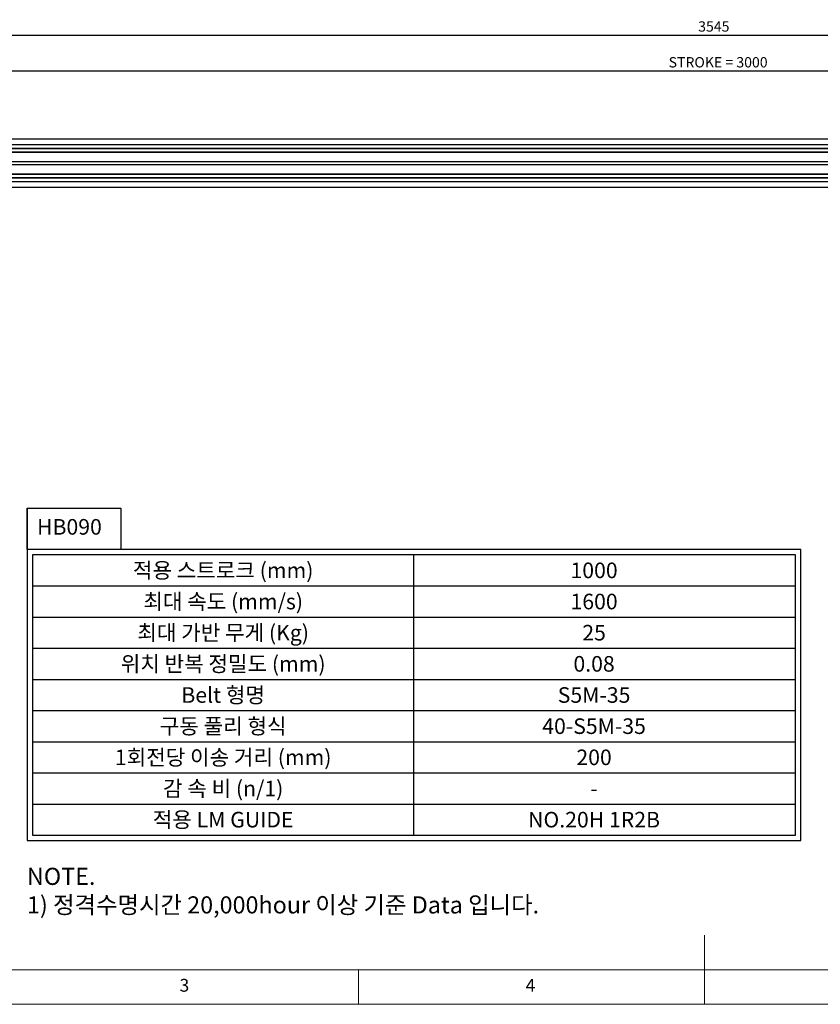
# Model space of a CAD drawing. Units: millimetres. Extents: x 10 to 4840, y 10 to 3355.
# Drawn here: x 1291 to 2687, y 10 to 1727 of the extents above; entities that cross this region are included whole.
import ezdxf
from ezdxf.enums import TextEntityAlignment as Align

# ---------------------------------------------------------------- set-up
doc = ezdxf.new("R2010")
doc.units = ezdxf.units.MM
doc.header["$LTSCALE"] = 0.5
doc.header["$PDSIZE"] = -1
doc.layers.add('표제란', color=4, linetype='Continuous')
doc.styles.get("Standard").update_dxf_attribs({"font": 'romans.shx', "bigfont": 'whgtxt.shx'})
doc.dimstyles.new('A3', dxfattribs={"dimscale": 6, "dimtxt": 3, "dimasz": 2.5, "dimexe": 1, "dimexo": 1, "dimgap": 1, "dimtad": 1, "dimdec": 4, "dimdsep": 46, "dimtxsty": 'Standard', "dimcen": 0, "dimclrd": 4, "dimclre": 4, "dimclrt": 254, "dimazin": 2, "dimtfac": 1, "dimtdec": 4, "dimtmove": 0, "dimatfit": 3, "dimfxl": 1, "dimtolj": 1, "dimarcsym": 0})

# ---------------------------------------------------------------- blocks, each defined once
blk = doc.blocks.new('표제란2')
at = {"linetype": 'Continuous', "lineweight": 0}
blk.add_line((10, 20), (410, 20), dxfattribs=at)
at = {"layer": '표제란', "linetype": 'Continuous', "lineweight": 0}
for p, q in [((215, 20), (215, 30)), ((15, 25), (275, 25)), ((165, 20), (165, 25))]:
    blk.add_line(p, q, dxfattribs=at)
at = {"layer": '표제란', "linetype": 'Continuous', "lineweight": 0, "char_height": 1.85, "attachment_point": 1}
for s, insert in [('3', (139.17, 23.67)), ('4', (189.17, 23.67))]:
    blk.add_mtext(s, dxfattribs=dict(at, insert=insert))
blk = doc.blocks.new('*D186')
at = {"color": 4, "lineweight": -2, "transparency": 16777216}
for p, q in [((1009.1, 1546.7), (1009.1, 1643.7)), ((1024.1, 1637.7), (3994.1, 1637.7)), ((4009.1, 1546.7), (4009.1, 1643.7))]:
    blk.add_line(p, q, dxfattribs=at)
at = {"color": 4, "transparency": 16777216}
for points in [[(1024.1, 1640.2), (1024.1, 1635.2), (1009.1, 1637.7)], [(3994.1, 1640.2), (3994.1, 1635.2), (4009.1, 1637.7)]]:
    blk.add_solid(points, dxfattribs=at)
at = {"layer": 'Defpoints', "color": 0, "transparency": 16777216}
for p in [(4009.1, 1637.7), (1009.1, 1540.7), (4009.1, 1540.7)]:
    blk.add_point(p, dxfattribs=at)
at = {"color": 254, "transparency": 16777216, "insert": (2509.1, 1652.7), "char_height": 18, "attachment_point": 5}
blk.add_mtext('\\A1;STROKE = 3000', dxfattribs=at)
blk = doc.blocks.new('*D189')
at = {"color": 4, "lineweight": -2, "transparency": 16777216}
for p, q in [((729.1, 1648.7), (729.1, 1706.1)), ((744.1, 1700.1), (4259.1, 1700.1)), ((4274.1, 1648.7), (4274.1, 1706.1))]:
    blk.add_line(p, q, dxfattribs=at)
at = {"color": 4, "transparency": 16777216}
for points in [[(744.1, 1702.6), (744.1, 1697.6), (729.1, 1700.1)], [(4259.1, 1702.6), (4259.1, 1697.6), (4274.1, 1700.1)]]:
    blk.add_solid(points, dxfattribs=at)
at = {"layer": 'Defpoints', "color": 0, "transparency": 16777216}
for p in [(4274.1, 1700.1), (729.1, 1642.7), (4274.1, 1642.7)]:
    blk.add_point(p, dxfattribs=at)
at = {"color": 254, "transparency": 16777216, "insert": (2501.6, 1715.1), "char_height": 18, "attachment_point": 5}
blk.add_mtext('\\A1;3545', dxfattribs=at)

msp = doc.modelspace()

# ---------------------------------------------------------------- linework, layer by layer
for p, q in [((869.11626, 1519.33496), (4149.11626, 1519.33496)), ((869.11626, 1509.33497), (4149.11626, 1509.33497)), ((869.11626, 1503.03494), (4149.11626, 1503.03494)), ((869.11626, 1502.53498), (4149.11626, 1502.53498)), ((869.11626, 1496.53494), (4149.11626, 1496.53494)), ((869.11626, 1496.03497), (4149.11626, 1496.03497)), ((869.11626, 1479.53498), (4149.11626, 1479.53498)), ((869.11626, 1474.53498), (4149.11626, 1474.53498)), ((869.11626, 1458.03498), (4149.11626, 1458.03498)), ((869.11626, 1457.53496), (4149.11626, 1457.53496)), ((869.11626, 1451.53498), (4149.11626, 1451.53498)), ((869.11626, 1451.03496), (4149.11626, 1451.03496)), ((869.11626, 1444.83494), (4149.11626, 1444.83494)), ((869.11626, 1434.83495), (4149.11626, 1434.83495)), ((1303.92196, 875.36296), (1303.92196, 331.99552)), ((1978.6032, 304.82715), (1978.6032, 793.85784)), ((1312.97809, 739.5211), (2644.22832, 739.5211)), ((1312.97809, 685.18436), (2644.22832, 685.18436)), ((1312.97809, 630.84761), (2644.22832, 630.84761)), ((1312.97809, 576.51087), (2644.22832, 576.51087)), ((1312.97809, 522.17412), (2644.22832, 522.17412)), ((1312.97809, 467.83738), (2644.22832, 467.83738)), ((1312.97809, 413.50064), (2644.22832, 413.50064)), ((1312.97809, 359.16389), (2644.22832, 359.16389))]:
    msp.add_line(p, q)
for points in [[(1303.92196, 875.36296), (1467.15638, 875.36296), (1467.15638, 802.91397), (1303.92196, 802.91397)], [(2653.28444, 295.77102), (2653.28444, 802.91397), (1303.92196, 802.91397), (1303.92196, 295.77102)], [(2644.22832, 304.82715), (2644.22832, 793.85784), (1312.97809, 793.85784), (1312.97809, 304.82715)]]:
    msp.add_lwpolyline(points, close=True)

# ---------------------------------------------------------------- block references
at = {"xscale": 12.074832, "yscale": 12.074832, "zscale": 12.074832}
msp.add_blockref('표제란2', (-110.74832, -231.49664), dxfattribs=at)

# ---------------------------------------------------------------- texts
for s, height, p in [('적용 스트로크 (mm)', 27.168372, (1645.79065, 766.68947)), ('1000', 27.168372, (2292.74112, 766.68947)), ('최대 속도 (mm/s)', 27.168372, (1645.79065, 712.35273)), ('1600', 27.168372, (2292.74112, 712.35273)), ('최대 가반 무게 (Kg)', 27.168372, (1645.79065, 658.01598)), ('25', 27.168372, (2292.74112, 658.01598)), ('위치 반복 정밀도 (mm)', 27.168372, (1645.79065, 603.67924)), ('0.08', 27.168372, (2292.74112, 603.67924)), ('Belt 형명', 27.168372, (1645.79065, 549.3425)), ('S5M-35', 27.168372, (2292.74112, 549.3425)), ('구동 풀리 형식', 27.168372, (1645.79065, 495.00575)), ('40-S5M-35', 27.168372, (2292.74112, 495.00575)), ('1회전당 이송 거리 (mm)', 27.168372, (1645.79065, 440.66901)), ('200', 27.168372, (2292.74112, 440.66901)), ('감 속 비 (n/1)', 27.168372, (1645.79065, 386.33226)), ('-', 27.16837, (2292.74112, 386.33226)), ('적용 LM GUIDE', 27.168372, (1645.79065, 331.99552)), ('NO.20H 1R2B', 27.168372, (2292.74112, 331.99552))]:
    msp.add_text(s, height=height).set_placement(p, align=Align.MIDDLE_CENTER)
at = {"insert": (1321.12912, 856.15235), "char_height": 27.168372, "width": 502.1191322, "attachment_point": 1}
msp.add_mtext('HB090', dxfattribs=at)
at = {"color": 254, "insert": (1303.56044, 168.42402), "char_height": 29.8604035, "attachment_point": 7}
msp.add_mtext('\\A1;NOTE.\\P1) 정격수명시간 20,000hour 이상 기준 Data 입니다.', dxfattribs=at)

# ---------------------------------------------------------------- dimensions: what is measured, and where the dimension line sits
dim = msp.add_linear_dim(base=(4274.1162584621, 1700.1417865968), p1=(729.1163081994, 1642.7229448981), p2=(4274.1162584621, 1642.7229448981), dimstyle='A3')
dim.commit()
dim.dimension.update_dxf_attribs({"geometry": '*D189', "text_midpoint": (2501.6162833308, 1715.1417865968)})
dim = msp.add_linear_dim(base=(4009.11627, 1637.72294), p1=(1009.11627, 1540.73494), p2=(4009.11627, 1540.73494), text='STROKE = <>', dimstyle='A3')
dim.commit()
dim.dimension.update_dxf_attribs({"geometry": '*D186', "text_midpoint": (2509.11627, 1652.72294)})

doc.saveas('drawing.dxf')
